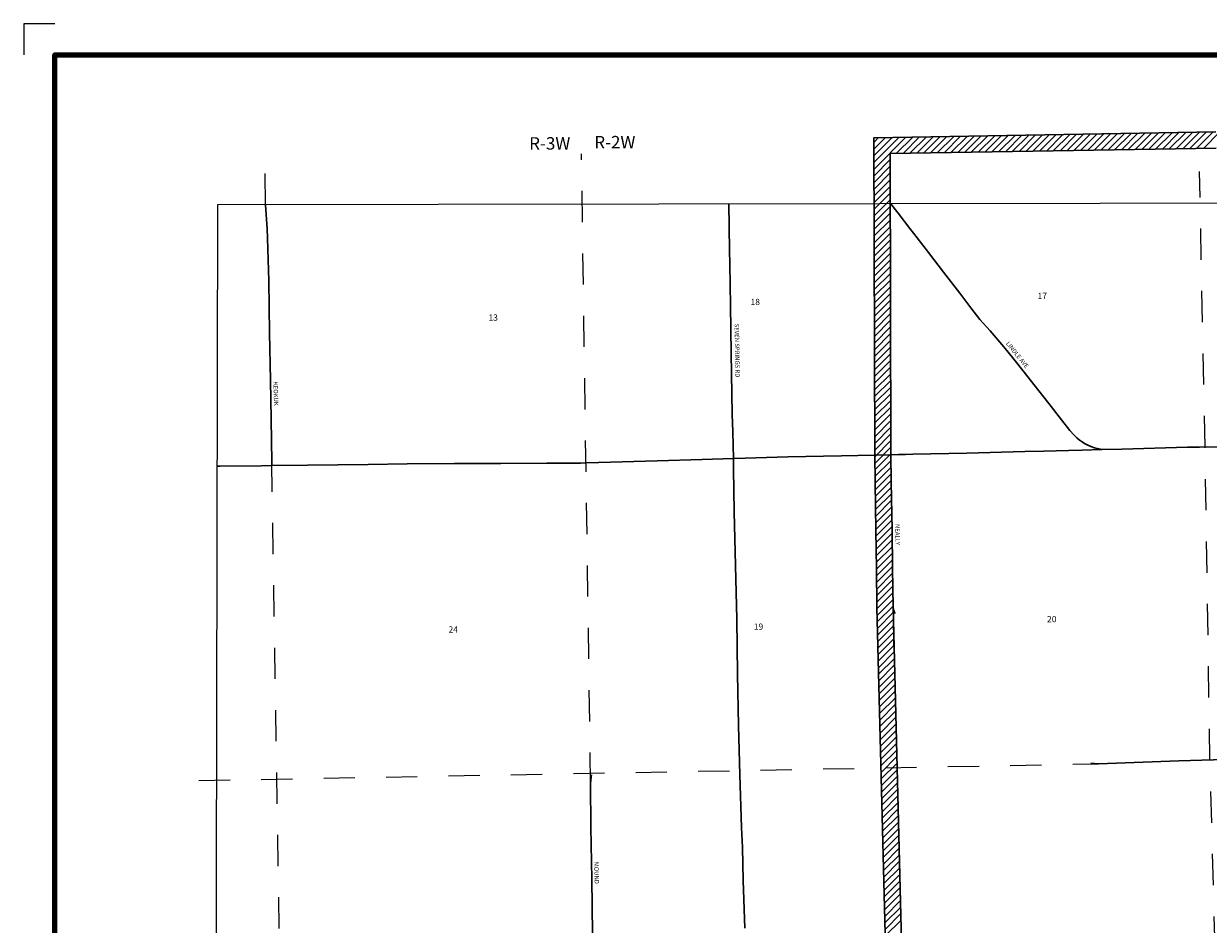
# Model space of a CAD drawing. Extents: x 310.2 to 321.1, y 93.1 to 104.2.
# Drawn here: x 310.2 to 314, y 101.3 to 104.2 of the extents above; entities that cross this region are included whole.
import ezdxf
from ezdxf.enums import TextEntityAlignment as Align

# ---------------------------------------------------------------- set-up
doc = ezdxf.new("R2010")
doc.units = ezdxf.units.MI
doc.header["$MEASUREMENT"] = 0
doc.linetypes.add('DOT', pattern=[0.025, 0.005, -0.02])
for name, color, linetype, lineweight in [('tdCiMapFrame', 7, 'Continuous', 0), ('tdCiMapPltShpe', 31, 'Continuous', 13), ('tdCiSecCL', 241, 'Continuous', 30), ('tdCiSecText', 241, 'Continuous', 0), ('tdCiSectLine', 7, 'DOT', 13), ('tdCiSectNmbr', 7, 'Continuous', 0), ('tdCiSectTwpRng', 7, 'Continuous', 0), ('tdCiUABCrssHtch', 40, 'Continuous', 30), ('tdCiUABndry', 3, 'Continuous', 30)]:
    doc.layers.add(name, color=color, linetype=linetype, lineweight=lineweight)
doc.styles.add('Style-GEOMETRICFUTURA_211_L', font='GEOMETRICFUTURA_211_L.shx')
doc.styles.add('Style-GEOMETRICFUTURA_211_L_L', font='GEOMETRICFUTURA_211_L_L.shx')

msp = doc.modelspace()

# ---------------------------------------------------------------- linework, layer by layer
at = {"layer": 'tdCiMapFrame', "color": 1, "linetype": 'Continuous', "lineweight": 13, "ltscale": 0.05}
msp.add_lwpolyline([(310.3084, 104.197), (310.2084, 104.197), (310.2084, 104.097)], dxfattribs=at)
at = {"layer": 'tdCiMapFrame', "color": 40, "linetype": 'Continuous', "lineweight": 140, "ltscale": 0.05}
msp.add_lwpolyline([(320.9981, 93.1525), (310.3084, 93.1525), (310.3084, 104.097), (320.9981, 104.097), (320.9981, 93.1525)], close=True, dxfattribs=at)
at = {"layer": 'tdCiMapPltShpe', "color": 162, "linetype": 'Continuous', "lineweight": 13, "ltscale": 0.05}
msp.add_lwpolyline([(320.4449, 103.6313), (319.3813, 103.8075), (319.2281, 103.9902), (318.1256, 103.9936), (317.8944, 103.9339), (317.8984, 103.6274), (310.829, 103.6167), (310.8125, 94.9052), (311.0357, 94.8207), (311.0767, 94.8051), (311.0964, 94.8104), (311.202, 94.7979), (311.287, 94.2099), (312.1328, 93.5619), (312.677, 93.6301), (312.6916, 93.6319), (313.4305, 93.6331), (314.2065, 93.7903), (317.1568, 96.4874), (319.4367, 100.261), (320.3814, 101.8247), (320.4449, 103.6313)], close=True, dxfattribs=at)
at = {"layer": 'tdCiSecCL', "color": 241, "linetype": 'Continuous', "lineweight": 30, "ltscale": 0.05}
for points in [[(311.0036, 102.7807), (311.0029, 102.7923), (311.0014, 102.9294), (310.9987, 103.0542), (310.996, 103.2064), (310.9936, 103.3726), (310.9896, 103.5099), (310.9879, 103.5393), (310.9834, 103.617)], [(312.482, 102.8037), (312.4806, 102.8889), (312.4786, 102.9461), (312.4764, 103.0764), (312.4749, 103.1415), (312.4727, 103.2941), (312.4703, 103.4268), (312.4698, 103.4717), (312.4673, 103.6192)], [(313.6619, 102.832), (313.6387, 102.8374), (313.6273, 102.8424), (313.615, 102.8478), (313.6091, 102.8507), (313.6041, 102.8538), (313.5995, 102.8567), (313.5934, 102.8609), (313.5913, 102.8623), (313.5827, 102.8702), (313.5726, 102.8796), (313.5603, 102.8936), (313.5336, 102.9277), (313.4929, 102.9797), (313.4441, 103.0409), (313.4138, 103.0801), (313.38, 103.1218), (313.3482, 103.1615), (313.3045, 103.2123), (313.2717, 103.2488), (313.2426, 103.2865), (313.2071, 103.3331), (313.1548, 103.4012), (313.107, 103.4636), (313.0703, 103.5102), (313.0471, 103.5407), (313.0095, 103.5897), (313.001, 103.6009), (312.9863, 103.6198), (312.9861, 103.62)], [(312.482, 102.8037), (312.5201, 102.8048), (312.6567, 102.8087), (312.8281, 102.8119), (312.9869, 102.8158)], [(312.9869, 102.8158), (313.0106, 102.8164), (313.0338, 102.8167), (313.0569, 102.8171), (313.2296, 102.8206), (313.4153, 102.826), (313.4762, 102.8273), (313.5556, 102.829), (313.5999, 102.8302), (313.6619, 102.832)], [(312.9869, 102.8158), (312.9879, 102.7285), (312.9907, 102.5737), (312.9921, 102.4514), (312.9939, 102.3278), (312.9946, 102.3187), (312.9966, 102.3128), (312.9998, 102.3068)], [(313.6619, 102.832), (313.7267, 102.8339), (313.9371, 102.8396), (313.9749, 102.8401), (314.0949, 102.8423), (314.2143, 102.844), (314.2692, 102.8448)], [(310.8274, 102.779), (310.8372, 102.7791), (310.9697, 102.7804), (311.0036, 102.7807)], [(311.0036, 102.7807), (311.1171, 102.7819), (311.3124, 102.7843), (311.4367, 102.786), (311.5889, 102.7875), (311.7371, 102.7873), (311.8843, 102.7883), (311.9918, 102.789), (312.0112, 102.7895), (312.088, 102.7915), (312.2375, 102.7964), (312.3825, 102.8008), (312.482, 102.8037)], [(312.5191, 101.2987), (312.5132, 101.4515), (312.5112, 101.557), (312.5082, 101.6211), (312.5026, 101.7893), (312.4986, 101.9484), (312.4954, 102.1119), (312.4927, 102.2884), (312.4887, 102.4606), (312.485, 102.633), (312.4826, 102.7706), (312.482, 102.8037)], [(313.6271, 101.8274), (313.6515, 101.8252), (313.9094, 101.8348), (314.0203, 101.8379), (314.0589, 101.839), (314.1918, 101.842), (314.4125, 101.8444), (314.4859, 101.8457), (314.4967, 101.8464)], [(312.0306, 101.2812), (312.0287, 101.4558), (312.0257, 101.622), (312.0247, 101.7611), (312.026, 101.7833), (312.027, 101.7902)]]:
    msp.add_lwpolyline(points, dxfattribs=at)
at = {"layer": 'tdCiSectLine', "color": 7, "linetype": 'DOT', "lineweight": 13, "ltscale": 0.05}
for points in [[(310.9834, 103.617), (310.9807, 103.7694)], [(312.0247, 101.7611), (311.9954, 103.7794)], [(312.9869, 102.8158), (312.9844, 103.7638)], [(314.0753, 98.2083), (314.0614, 99.64), (314.0366, 100.8365), (314.0088, 101.8376), (313.9931, 102.8405), (313.9755, 103.7236)], [(311.1039, 96.498), (311.0029, 102.7923)], [(313.0328, 100.7798), (312.9939, 102.3278)], [(310.7695, 101.7714), (313.6515, 101.8252)]]:
    msp.add_lwpolyline(points, dxfattribs=at)
at = {"layer": 'tdCiUABCrssHtch', "color": 40, "linetype": 'Continuous', "lineweight": 0, "ltscale": 0.05}
for p, q in [((313.1131, 103.7827), (313.166, 103.8356)), ((313.135, 103.783), (313.1879, 103.8359)), ((313.1569, 103.7834), (313.2098, 103.8363)), ((313.1787, 103.7838), (313.2316, 103.8367)), ((313.2006, 103.7841), (313.2535, 103.837)), ((313.2225, 103.7845), (313.2753, 103.8374)), ((313.2443, 103.7849), (313.2972, 103.8378)), ((313.2662, 103.7852), (313.3191, 103.8381)), ((313.288, 103.7856), (313.3409, 103.8385)), ((313.3099, 103.786), (313.3628, 103.8389)), ((313.3318, 103.7863), (313.3847, 103.8392)), ((313.3536, 103.7867), (313.4065, 103.8396)), ((313.3755, 103.7871), (313.4284, 103.84)), ((313.3974, 103.7874), (313.4502, 103.8403)), ((313.4192, 103.7878), (313.4721, 103.8407)), ((313.4411, 103.7882), (313.494, 103.8411)), ((313.4629, 103.7885), (313.5158, 103.8414)), ((313.4848, 103.7889), (313.5377, 103.8418)), ((313.5067, 103.7893), (313.5596, 103.8422)), ((313.5285, 103.7896), (313.5814, 103.8425)), ((313.5504, 103.79), (313.6033, 103.8429)), ((313.5722, 103.7904), (313.6251, 103.8433)), ((313.5941, 103.7907), (313.647, 103.8436)), ((313.616, 103.7911), (313.6689, 103.844)), ((313.6378, 103.7915), (313.6907, 103.8444)), ((313.6597, 103.7918), (313.7126, 103.8447)), ((313.6816, 103.7922), (313.7345, 103.8451)), ((313.7034, 103.7926), (313.7563, 103.8455)), ((313.7253, 103.7929), (313.7782, 103.8458)), ((313.7471, 103.7933), (313.8, 103.8462)), ((313.769, 103.7937), (313.8219, 103.8466)), ((313.7909, 103.794), (313.8438, 103.8469)), ((313.8127, 103.7944), (313.8656, 103.8473)), ((313.8346, 103.7948), (313.8875, 103.8477)), ((313.8565, 103.7951), (313.9094, 103.848)), ((313.8783, 103.7955), (313.9312, 103.8484)), ((313.9002, 103.7959), (313.9531, 103.8488)), ((313.922, 103.7962), (313.9749, 103.8491)), ((313.9439, 103.7966), (313.9968, 103.8495)), ((313.9658, 103.797), (314.0187, 103.8499)), ((313.9876, 103.7973), (314.0405, 103.8502)), ((312.9322, 103.8167), (312.9474, 103.8319)), ((312.9323, 103.7738), (312.9911, 103.8326)), ((312.9323, 103.7953), (312.9693, 103.8323)), ((312.9324, 103.7524), (313.013, 103.833)), ((312.9325, 103.731), (313.0349, 103.8334)), ((313.0038, 103.7809), (313.0567, 103.8337)), ((313.0257, 103.7812), (313.0786, 103.8341)), ((313.0476, 103.7816), (313.1004, 103.8345)), ((313.0694, 103.782), (313.1223, 103.8348)), ((313.0913, 103.7823), (313.1442, 103.8352)), ((312.9325, 103.7095), (312.9844, 103.7614)), ((312.9326, 103.6881), (312.9844, 103.74)), ((312.9326, 103.6666), (312.9845, 103.7185)), ((312.9327, 103.6452), (312.9845, 103.6971)), ((312.9327, 103.6238), (312.9846, 103.6756)), ((312.9328, 103.6023), (312.9847, 103.6542)), ((312.9328, 103.5809), (312.9847, 103.6328)), ((312.9329, 103.5594), (312.9848, 103.6113)), ((312.933, 103.538), (312.9848, 103.5899)), ((312.933, 103.5166), (312.9849, 103.5684)), ((312.9331, 103.4951), (312.9849, 103.547)), ((312.9331, 103.4737), (312.985, 103.5256)), ((312.9332, 103.4523), (312.985, 103.5041)), ((312.9332, 103.4308), (312.9851, 103.4827)), ((312.9333, 103.4094), (312.9852, 103.4612)), ((312.9334, 103.3879), (312.9852, 103.4398)), ((312.9334, 103.3665), (312.9853, 103.4184)), ((312.9335, 103.3451), (312.9853, 103.3969)), ((312.9335, 103.3236), (312.9854, 103.3755)), ((312.9336, 103.3022), (312.9854, 103.354)), ((312.9336, 103.2807), (312.9855, 103.3326)), ((312.9337, 103.2593), (312.9856, 103.3112)), ((312.9337, 103.2379), (312.9856, 103.2897)), ((312.9338, 103.2164), (312.9857, 103.2683)), ((312.9339, 103.195), (312.9857, 103.2468)), ((312.9339, 103.1735), (312.9858, 103.2254)), ((312.934, 103.1521), (312.9858, 103.204)), ((312.934, 103.1307), (312.9859, 103.1825)), ((312.9341, 103.1092), (312.9859, 103.1611)), ((312.9341, 103.0878), (312.986, 103.1396)), ((312.9342, 103.0663), (312.9861, 103.1182)), ((312.9343, 103.0449), (312.9861, 103.0968)), ((312.9343, 103.0235), (312.9862, 103.0753)), ((312.9344, 103.002), (312.9862, 103.0539)), ((312.9344, 102.9806), (312.9863, 103.0324)), ((312.9345, 102.9591), (312.9863, 103.011)), ((312.9345, 102.9377), (312.9864, 102.9896)), ((312.9346, 102.9163), (312.9865, 102.9681)), ((312.9346, 102.8948), (312.9865, 102.9467)), ((312.9347, 102.8734), (312.9866, 102.9252)), ((312.9348, 102.8519), (312.9866, 102.9038)), ((312.9348, 102.8305), (312.9867, 102.8824)), ((312.9349, 102.8091), (312.9867, 102.8609)), ((312.9352, 102.7879), (312.9868, 102.8395)), ((312.9355, 102.7667), (312.9868, 102.818)), ((312.9357, 102.7454), (312.9871, 102.7968)), ((312.936, 102.7242), (312.9874, 102.7756)), ((312.9364, 102.7031), (312.9876, 102.7543)), ((312.9367, 102.682), (312.9879, 102.7331)), ((312.9371, 102.6608), (312.9882, 102.7119)), ((312.9375, 102.6397), (312.9886, 102.6908)), ((312.9379, 102.6186), (312.989, 102.6697)), ((312.9382, 102.5975), (312.9893, 102.6486)), ((312.9386, 102.5763), (312.9897, 102.6274)), ((312.9389, 102.5551), (312.9901, 102.6063)), ((312.9391, 102.5339), (312.9905, 102.5852)), ((312.9394, 102.5126), (312.9908, 102.564)), ((312.9396, 102.4914), (312.991, 102.5428)), ((312.9399, 102.4702), (312.9913, 102.5215)), ((312.9402, 102.4489), (312.9915, 102.5003)), ((312.9405, 102.4277), (312.9918, 102.4791)), ((312.9408, 102.4065), (312.9921, 102.4578)), ((312.9411, 102.3853), (312.9923, 102.4366)), ((312.9413, 102.3641), (312.9926, 102.4154)), ((312.9416, 102.3429), (312.9929, 102.3942)), ((312.942, 102.3218), (312.9932, 102.373)), ((312.9425, 102.3008), (312.9935, 102.3518)), ((312.943, 102.2798), (312.9938, 102.3306)), ((312.9436, 102.2589), (312.9943, 102.3096)), ((312.9441, 102.2379), (312.9948, 102.2886)), ((312.9446, 102.2169), (312.9954, 102.2677)), ((312.9452, 102.196), (312.9959, 102.2467)), ((312.9457, 102.175), (312.9964, 102.2257)), ((312.9462, 102.154), (312.997, 102.2048)), ((312.9467, 102.133), (312.9975, 102.1838)), ((312.9473, 102.1121), (312.998, 102.1628)), ((312.9478, 102.0911), (312.9985, 102.1419)), ((312.9483, 102.0701), (312.9991, 102.1209)), ((312.9488, 102.0492), (312.9996, 102.0999)), ((312.9494, 102.0282), (313.0001, 102.0789)), ((312.9499, 102.0072), (313.0006, 102.058)), ((312.9504, 101.9863), (313.0012, 102.037)), ((312.951, 101.9653), (313.0017, 102.016)), ((312.9515, 101.9443), (313.0022, 101.9951)), ((312.952, 101.9234), (313.0027, 101.9741)), ((312.9525, 101.9024), (313.0033, 101.9531)), ((312.9531, 101.8814), (313.0038, 101.9322)), ((312.9536, 101.8604), (313.0043, 101.9112)), ((312.9541, 101.8395), (313.0049, 101.8902)), ((312.9546, 101.8185), (313.0054, 101.8693)), ((312.9552, 101.7975), (313.0059, 101.8483)), ((312.9557, 101.7766), (313.0064, 101.8273)), ((312.9562, 101.7556), (313.007, 101.8063)), ((312.9567, 101.7346), (313.0075, 101.7854)), ((312.9573, 101.7137), (313.008, 101.7644)), ((312.9578, 101.6927), (313.0085, 101.7434)), ((312.9583, 101.6717), (313.0091, 101.7225)), ((312.9589, 101.6508), (313.0096, 101.7015)), ((312.9594, 101.6298), (313.0101, 101.6805)), ((312.9599, 101.6088), (313.0106, 101.6596)), ((312.9604, 101.5878), (313.0112, 101.6386)), ((312.961, 101.5669), (313.0117, 101.6176)), ((312.9615, 101.5459), (313.0122, 101.5967)), ((312.962, 101.5249), (313.0128, 101.5757)), ((312.9625, 101.504), (313.0133, 101.5547)), ((312.9631, 101.483), (313.0138, 101.5337)), ((312.9636, 101.462), (313.0143, 101.5128)), ((312.9641, 101.4411), (313.0149, 101.4918)), ((312.9646, 101.4201), (313.0154, 101.4708)), ((312.9652, 101.3991), (313.0159, 101.4499)), ((312.9657, 101.3782), (313.0164, 101.4289)), ((312.9662, 101.3572), (313.017, 101.4079)), ((312.9668, 101.3362), (313.0175, 101.387)), ((312.9673, 101.3152), (313.018, 101.366)), ((312.9678, 101.2943), (313.0186, 101.345)), ((312.9683, 101.2733), (313.0191, 101.3241))]:
    msp.add_line(p, q, dxfattribs=at)
at = {"layer": 'tdCiUABndry', "color": 3, "linetype": 'Continuous', "lineweight": 30, "ltscale": 0.05}
for points in [[(311.0519, 96.4973), (311.0309, 97.807), (312.526, 97.8394), (312.5937, 97.8406), (312.7041, 97.8445), (312.7583, 97.8458), (312.9141, 97.85), (313.0353, 97.852), (312.9899, 100.4605), (312.9808, 100.7784), (312.9419, 102.3268), (312.9401, 102.4507), (312.9387, 102.5729), (312.9359, 102.7278), (312.9349, 102.8154), (312.9322, 103.8317), (314.0281, 103.85)], [(314.0289, 103.798), (312.9843, 103.7805), (312.9869, 102.8158), (312.9879, 102.7285), (312.9907, 102.5737), (312.9921, 102.4514), (312.9939, 102.3278), (313.0328, 100.7798), (313.0419, 100.4617), (313.0881, 97.8009), (312.9152, 97.798), (312.7596, 97.7938), (312.7056, 97.7925), (312.5951, 97.7886), (312.5271, 97.7874), (311.0837, 97.7562), (311.1039, 96.4982)]]:
    msp.add_lwpolyline(points, dxfattribs=at)

# ---------------------------------------------------------------- texts
at = {"layer": 'tdCiSecText', "color": 241, "linetype": 'Continuous', "lineweight": 0, "style": 'Style-GEOMETRICFUTURA_211_L_L'}
for s, rotation, p in [('SEVEN SPRINGS RD', 270.95, (312.4873, 103.1494)), ('LINDLE AVE', 308.8873, (313.3865, 103.1314)), ('KEOKUK', 271.6086, (311.0093, 103.0108)), ('NEALLY', 270.9956, (313.0012, 102.5598)), ('MOUND', 271.1853, (312.0368, 101.4754))]:
    msp.add_text(s, height=0.014, rotation=rotation, dxfattribs=at).set_placement(p, align=Align.CENTER)
at = {"layer": 'tdCiSectNmbr', "color": 7, "linetype": 'Continuous', "lineweight": 0, "style": 'Style-GEOMETRICFUTURA_211_L_L'}
for s, rotation, p in [('18', 0.0929, (312.5521, 103.2953)), ('17', 0.0936, (313.4715, 103.3145)), ('13', 0.0922, (311.7124, 103.2452)), ('20', 0.0936, (313.502, 102.2789)), ('24', 0.0922, (311.5847, 102.2458)), ('19', 0.0929, (312.5624, 102.2546))]:
    msp.add_text(s, height=0.02, rotation=rotation, dxfattribs=at).set_placement(p, align=Align.CENTER)
at = {"layer": 'tdCiSectTwpRng', "color": 7, "linetype": 'Continuous', "lineweight": 0, "style": 'Style-GEOMETRICFUTURA_211_L'}
for s, rotation, p in [('R-2W', 0.0925, (312.1022, 103.7973)), ('R-3W', 0.0923, (311.8937, 103.7934))]:
    msp.add_text(s, height=0.04, rotation=rotation, dxfattribs=at).set_placement(p, align=Align.CENTER)

doc.saveas('drawing.dxf')
